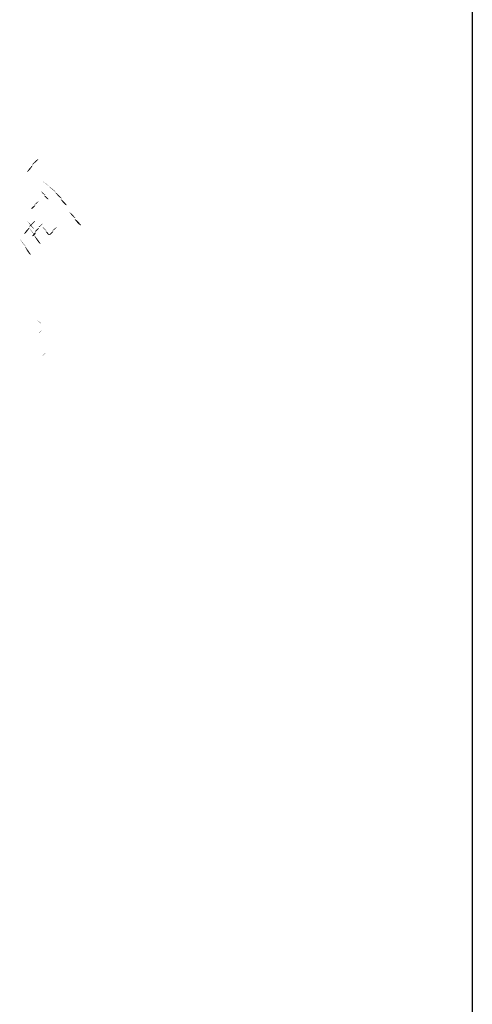
# Model space of a CAD drawing. Extents: x 0 to 219, y -8 to 280.
# Drawn here: x 184 to 216, y 162 to 231 of the extents above; entities that cross this region are included whole.
import ezdxf

# ---------------------------------------------------------------- set-up
doc = ezdxf.new("R2010")
doc.units = 0
doc.header["$LTSCALE"] = 10
doc.header["$MEASUREMENT"] = 0
doc.layers.get('0').update_dxf_attribs({"linetype": 'CONTINUOUS'})
doc.layers.add('006-LOGO$0$CADdetails-9-TITLEBLOCK', color=7, linetype='CONTINUOUS')
doc.layers.add('CADdetails-2-HATCH', color=8, linetype='CONTINUOUS', lineweight=5)

# ---------------------------------------------------------------- blocks, each defined once
blk = doc.blocks.new('006-LOGO')
at = {"layer": '006-LOGO$0$CADdetails-9-TITLEBLOCK'}
blk.add_line((216, 280), (216, 0), dxfattribs=at)

msp = doc.modelspace()

# ---------------------------------------------------------------- hatches: boundary and pattern name
at = {"layer": 'CADdetails-2-HATCH'}
h = msp.add_hatch(color=256, dxfattribs=at)
h.dxf.hatch_style = 2
edge = h.paths.add_edge_path()
edge.add_spline(control_points=[(184.871, 220.253), (184.949, 220.174), (185.29, 220.7), (185.29, 220.7), (185.211, 220.751), (184.871, 220.253), (184.871, 220.253)], knot_values=[0, 0, 0, 0, 1, 1, 1, 2, 2, 2, 2], degree=3, periodic=0)
h = msp.add_hatch(color=256, dxfattribs=at)
h.dxf.hatch_style = 2
edge = h.paths.add_edge_path()
edge.add_spline(control_points=[(185.211, 220.751), (185.29, 220.7), (185.71, 221.171), (185.71, 221.171), (185.656, 221.224), (185.211, 220.751), (185.211, 220.751)], knot_values=[0, 0, 0, 0, 1, 1, 1, 2, 2, 2, 2], degree=3, periodic=0)
at = {"layer": 'CADdetails-2-HATCH', "true_color": 0xffffff}
h = msp.add_hatch(color=7, dxfattribs=at)
h.dxf.hatch_style = 2
edge = h.paths.add_edge_path()
edge.add_spline(control_points=[(186.417, 219.282), (186.391, 219.257), (185.92, 219.65), (185.92, 219.65), (185.92, 219.65), (186.417, 219.282), (186.417, 219.282)], knot_values=[0, 0, 0, 0, 1, 1, 1, 2, 2, 2, 2], degree=3, periodic=0)
h = msp.add_hatch(color=7, dxfattribs=at)
h.dxf.hatch_style = 2
edge = h.paths.add_edge_path()
edge.add_spline(control_points=[(186.89, 218.862), (186.837, 218.837), (186.391, 219.257), (186.391, 219.257), (186.417, 219.282), (186.89, 218.862), (186.89, 218.862)], knot_values=[0, 0, 0, 0, 1, 1, 1, 2, 2, 2, 2], degree=3, periodic=0)
at = {"layer": 'CADdetails-2-HATCH'}
h = msp.add_hatch(color=256, dxfattribs=at)
h.dxf.hatch_style = 2
edge = h.paths.add_edge_path()
edge.add_spline(control_points=[(186.156, 218.652), (186.076, 218.6), (185.867, 218.888), (185.867, 218.888), (185.894, 218.915), (186.156, 218.652), (186.156, 218.652)], knot_values=[0, 0, 0, 0, 1, 1, 1, 2, 2, 2, 2], degree=3, periodic=0)
at = {"layer": 'CADdetails-2-HATCH', "true_color": 0xffffff}
h = msp.add_hatch(color=7, dxfattribs=at)
h.dxf.hatch_style = 2
edge = h.paths.add_edge_path()
edge.add_spline(control_points=[(186.391, 218.338), (186.287, 218.285), (186.076, 218.6), (186.076, 218.6), (186.156, 218.652), (186.391, 218.338), (186.391, 218.338)], knot_values=[0, 0, 0, 0, 1, 1, 1, 2, 2, 2, 2], degree=3, periodic=0)
at = {"layer": 'CADdetails-2-HATCH'}
h = msp.add_hatch(color=256, dxfattribs=at)
h.dxf.hatch_style = 2
edge = h.paths.add_edge_path()
edge.add_spline(control_points=[(187.31, 218.417), (187.23, 218.338), (186.837, 218.837), (186.837, 218.837), (186.89, 218.862), (187.31, 218.417), (187.31, 218.417)], knot_values=[0, 0, 0, 0, 1, 1, 1, 2, 2, 2, 2], degree=3, periodic=0)
at = {"layer": 'CADdetails-2-HATCH', "true_color": 0xffffff}
h = msp.add_hatch(color=7, dxfattribs=at)
h.dxf.hatch_style = 2
edge = h.paths.add_edge_path()
edge.add_spline(control_points=[(185.158, 217.682), (185.264, 217.603), (185.474, 217.918), (185.474, 217.918), (185.396, 217.971), (185.158, 217.682), (185.158, 217.682)], knot_values=[0, 0, 0, 0, 1, 1, 1, 2, 2, 2, 2], degree=3, periodic=0)
at = {"layer": 'CADdetails-2-HATCH'}
h = msp.add_hatch(color=256, dxfattribs=at)
h.dxf.hatch_style = 2
edge = h.paths.add_edge_path()
edge.add_spline(control_points=[(185.396, 217.971), (185.474, 217.918), (185.71, 218.206), (185.71, 218.206), (185.684, 218.232), (185.396, 217.971), (185.396, 217.971)], knot_values=[0, 0, 0, 0, 1, 1, 1, 2, 2, 2, 2], degree=3, periodic=0)
h = msp.add_hatch(color=256, dxfattribs=at)
h.dxf.hatch_style = 2
edge = h.paths.add_edge_path()
edge.add_spline(control_points=[(187.677, 217.918), (187.573, 217.839), (187.23, 218.338), (187.23, 218.338), (187.31, 218.417), (187.677, 217.918), (187.677, 217.918)], knot_values=[0, 0, 0, 0, 1, 1, 1, 2, 2, 2, 2], degree=3, periodic=0)
h = msp.add_hatch(color=256, dxfattribs=at)
h.dxf.hatch_style = 2
edge = h.paths.add_edge_path()
edge.add_spline(control_points=[(188.281, 217.026), (188.202, 216.947), (187.835, 217.446), (187.835, 217.446), (187.888, 217.472), (188.281, 217.026), (188.281, 217.026)], knot_values=[0, 0, 0, 0, 1, 1, 1, 2, 2, 2, 2], degree=3, periodic=0)
h = msp.add_hatch(color=256, dxfattribs=at)
h.dxf.hatch_style = 2
edge = h.paths.add_edge_path()
edge.add_spline(control_points=[(185.369, 216.292), (185.29, 216.239), (184.923, 216.816), (184.923, 216.816), (184.923, 216.816), (185.369, 216.292), (185.369, 216.292)], knot_values=[0, 0, 0, 0, 1, 1, 1, 2, 2, 2, 2], degree=3, periodic=0)
h = msp.add_hatch(color=256, dxfattribs=at)
h.dxf.hatch_style = 2
edge = h.paths.add_edge_path()
edge.add_spline(control_points=[(185.001, 216.423), (185.08, 216.37), (185.474, 216.842), (185.474, 216.842), (185.447, 216.895), (185.001, 216.423), (185.001, 216.423)], knot_values=[0, 0, 0, 0, 1, 1, 1, 2, 2, 2, 2], degree=3, periodic=0)
h = msp.add_hatch(color=256, dxfattribs=at)
h.dxf.hatch_style = 2
edge = h.paths.add_edge_path()
edge.add_spline(control_points=[(185.684, 216.396), (185.737, 216.343), (185.971, 216.632), (185.971, 216.632), (185.946, 216.659), (185.684, 216.396), (185.684, 216.396)], knot_values=[0, 0, 0, 0, 1, 1, 1, 2, 2, 2, 2], degree=3, periodic=0)
h = msp.add_hatch(color=256, dxfattribs=at)
h.dxf.hatch_style = 2
edge = h.paths.add_edge_path()
edge.add_spline(control_points=[(188.675, 216.527), (188.569, 216.449), (188.202, 216.947), (188.202, 216.947), (188.281, 217.026), (188.675, 216.527), (188.675, 216.527)], knot_values=[0, 0, 0, 0, 1, 1, 1, 2, 2, 2, 2], degree=3, periodic=0)
h = msp.add_hatch(color=256, dxfattribs=at)
h.dxf.hatch_style = 2
edge = h.paths.add_edge_path()
edge.add_spline(control_points=[(184.66, 215.924), (184.765, 215.846), (185.08, 216.37), (185.08, 216.37), (185.001, 216.423), (184.66, 215.924), (184.66, 215.924)], knot_values=[0, 0, 0, 0, 1, 1, 1, 2, 2, 2, 2], degree=3, periodic=0)
at = {"layer": 'CADdetails-2-HATCH', "true_color": 0xffffff}
h = msp.add_hatch(color=7, dxfattribs=at)
h.dxf.hatch_style = 2
edge = h.paths.add_edge_path()
edge.add_spline(control_points=[(185.447, 215.819), (185.396, 215.793), (185.028, 216.37), (185.028, 216.37), (185.028, 216.37), (185.447, 215.819), (185.447, 215.819)], knot_values=[0, 0, 0, 0, 1, 1, 1, 2, 2, 2, 2], degree=3, periodic=0)
at = {"layer": 'CADdetails-2-HATCH'}
h = msp.add_hatch(color=256, dxfattribs=at)
h.dxf.hatch_style = 2
edge = h.paths.add_edge_path()
edge.add_spline(control_points=[(185.237, 215.766), (185.369, 215.687), (185.526, 216.029), (185.526, 216.029), (185.421, 216.082), (185.237, 215.766), (185.237, 215.766)], knot_values=[0, 0, 0, 0, 1, 1, 1, 2, 2, 2, 2], degree=3, periodic=0)
h = msp.add_hatch(color=256, dxfattribs=at)
h.dxf.hatch_style = 2
edge = h.paths.add_edge_path()
edge.add_spline(control_points=[(185.84, 215.242), (185.71, 215.19), (185.396, 215.793), (185.396, 215.793), (185.447, 215.819), (185.84, 215.242), (185.84, 215.242)], knot_values=[0, 0, 0, 0, 1, 1, 1, 2, 2, 2, 2], degree=3, periodic=0)
at = {"layer": 'CADdetails-2-HATCH', "true_color": 0xffffff}
h = msp.add_hatch(color=7, dxfattribs=at)
h.dxf.hatch_style = 2
edge = h.paths.add_edge_path()
edge.add_spline(control_points=[(185.421, 216.082), (185.526, 216.029), (185.737, 216.343), (185.737, 216.343), (185.684, 216.396), (185.421, 216.082), (185.421, 216.082)], knot_values=[0, 0, 0, 0, 1, 1, 1, 2, 2, 2, 2], degree=3, periodic=0)
at = {"layer": 'CADdetails-2-HATCH'}
h = msp.add_hatch(color=256, dxfattribs=at)
h.dxf.hatch_style = 2
edge = h.paths.add_edge_path()
edge.add_spline(control_points=[(186.235, 216.16), (186.182, 216.107), (185.971, 216.396), (185.971, 216.396), (185.997, 216.423), (186.235, 216.16), (186.235, 216.16)], knot_values=[0, 0, 0, 0, 1, 1, 1, 2, 2, 2, 2], degree=3, periodic=0)
at = {"layer": 'CADdetails-2-HATCH', "true_color": 0xffffff}
h = msp.add_hatch(color=7, dxfattribs=at)
h.dxf.hatch_style = 2
edge = h.paths.add_edge_path()
edge.add_spline(control_points=[(186.47, 215.846), (186.366, 215.793), (186.182, 216.107), (186.182, 216.107), (186.235, 216.16), (186.47, 215.846), (186.47, 215.846)], knot_values=[0, 0, 0, 0, 1, 1, 1, 2, 2, 2, 2], degree=3, periodic=0)
h = msp.add_hatch(color=7, dxfattribs=at)
h.dxf.hatch_style = 2
edge = h.paths.add_edge_path()
edge.add_spline(control_points=[(186.417, 215.846), (186.523, 215.793), (186.733, 216.107), (186.733, 216.107), (186.655, 216.16), (186.417, 215.846), (186.417, 215.846)], knot_values=[0, 0, 0, 0, 1, 1, 1, 2, 2, 2, 2], degree=3, periodic=0)
at = {"layer": 'CADdetails-2-HATCH'}
h = msp.add_hatch(color=256, dxfattribs=at)
h.dxf.hatch_style = 2
edge = h.paths.add_edge_path()
edge.add_spline(control_points=[(186.655, 216.16), (186.733, 216.107), (186.969, 216.396), (186.969, 216.396), (186.942, 216.423), (186.655, 216.16), (186.655, 216.16)], knot_values=[0, 0, 0, 0, 1, 1, 1, 2, 2, 2, 2], degree=3, periodic=0)
at = {"layer": 'CADdetails-2-HATCH', "true_color": 0xffffff}
h = msp.add_hatch(color=7, dxfattribs=at)
h.dxf.hatch_style = 2
edge = h.paths.add_edge_path()
edge.add_spline(control_points=[(184.79, 215.059), (184.738, 215.033), (184.371, 215.583), (184.371, 215.583), (184.371, 215.583), (184.79, 215.059), (184.79, 215.059)], knot_values=[0, 0, 0, 0, 1, 1, 1, 2, 2, 2, 2], degree=3, periodic=0)
at = {"layer": 'CADdetails-2-HATCH'}
h = msp.add_hatch(color=256, dxfattribs=at)
h.dxf.hatch_style = 2
edge = h.paths.add_edge_path()
edge.add_spline(control_points=[(185.158, 214.481), (185.028, 214.428), (184.738, 215.033), (184.738, 215.033), (184.79, 215.059), (185.158, 214.481), (185.158, 214.481)], knot_values=[0, 0, 0, 0, 1, 1, 1, 2, 2, 2, 2], degree=3, periodic=0)
h = msp.add_hatch(color=256, dxfattribs=at)
h.dxf.hatch_style = 2
edge = h.paths.add_edge_path()
edge.add_spline(control_points=[(185.894, 209.67), (185.867, 209.643), (185.578, 209.906), (185.578, 209.906), (185.578, 209.906), (185.894, 209.67), (185.894, 209.67)], knot_values=[0, 0, 0, 0, 1, 1, 1, 2, 2, 2, 2], degree=3, periodic=0)
h = msp.add_hatch(color=256, dxfattribs=at)
h.dxf.hatch_style = 2
edge = h.paths.add_edge_path()
edge.add_spline(control_points=[(185.684, 208.987), (185.71, 208.961), (185.971, 209.25), (185.971, 209.25), (185.971, 209.25), (185.684, 208.987), (185.684, 208.987)], knot_values=[0, 0, 0, 0, 1, 1, 1, 2, 2, 2, 2], degree=3, periodic=0)
h = msp.add_hatch(color=256, dxfattribs=at)
h.dxf.hatch_style = 2
edge = h.paths.add_edge_path()
edge.add_spline(control_points=[(185.946, 207.414), (185.971, 207.387), (186.235, 207.676), (186.235, 207.676), (186.235, 207.676), (185.946, 207.414), (185.946, 207.414)], knot_values=[0, 0, 0, 0, 1, 1, 1, 2, 2, 2, 2], degree=3, periodic=0)

# ---------------------------------------------------------------- block references
msp.add_blockref('006-LOGO', (0, -0.402))

doc.saveas('drawing.dxf')
